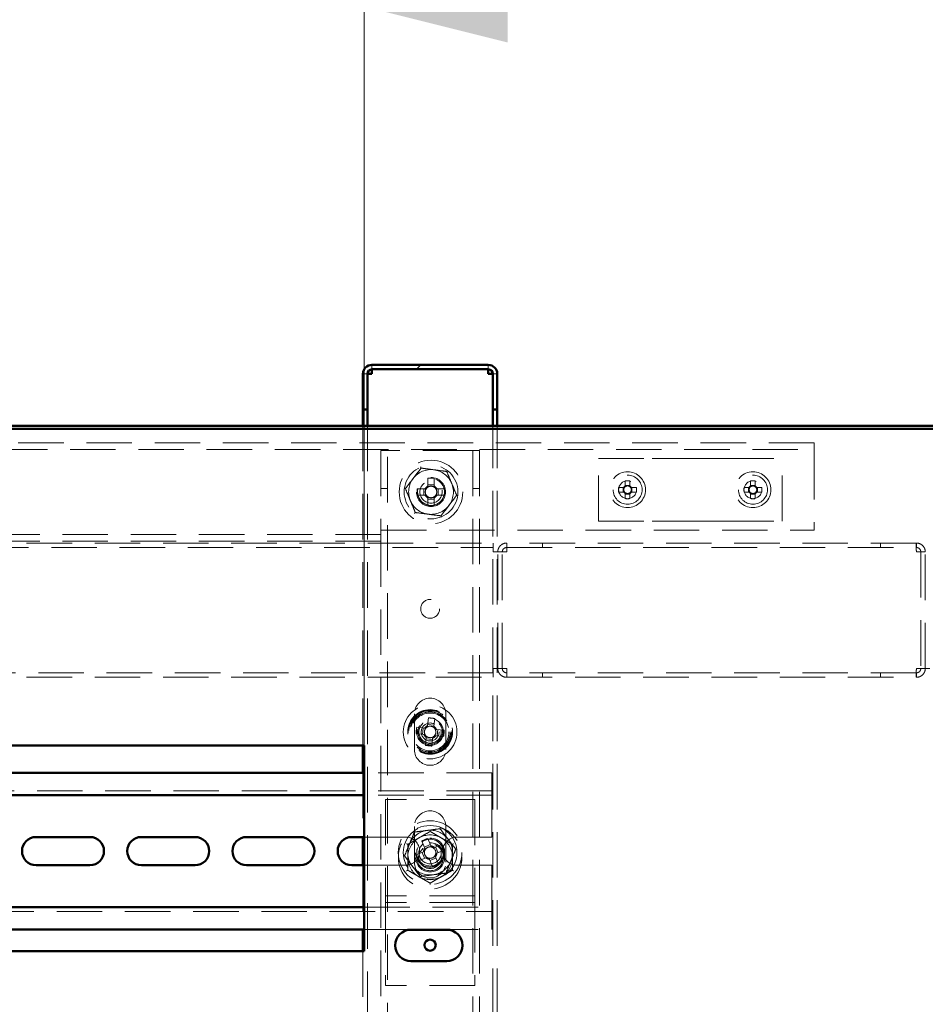
# Paper-space layout '6' of a CAD drawing. Units: millimetres. Extents: x 19 to 415, y -20 to 290.
# Drawn here: x 340 to 366, y 226 to 253 of the extents above; entities that cross this region are included whole.
import ezdxf

# ---------------------------------------------------------------- set-up
doc = ezdxf.new("R2010")
doc.units = ezdxf.units.MM
doc.linetypes.add('HIDDEN', pattern=[1.905, 1.27, -0.635])
doc.styles.add('SLDTEXTSTYLE1', font='TXT', dxfattribs={"width": 0.7})
doc.dimstyles.new('SLDDIMSTYLE0', dxfattribs={"dimtxt": 5, "dimasz": 4, "dimexe": 0, "dimexo": 0.0625, "dimgap": 1.25, "dimtad": 2, "dimdec": 0, "dimlfac": 8, "dimrnd": 1e-09, "dimzin": 12, "dimdsep": 46, "dimtxsty": 'SLDTEXTSTYLE1', "dimsah": 1, "dimcen": 0.09, "dimadec": 0, "dimazin": 3, "dimtfac": 1, "dimtdec": 3, "dimtofl": 0, "dimtmove": 0, "dimatfit": 3, "dimfxl": 0, "dimfrac": 2, "dimtolj": 1, "dimtzin": 12, "dimarcsym": 0})
doc.dimstyles.new('SLDDIMSTYLE1', dxfattribs={"dimtxt": 5, "dimasz": 4, "dimexe": 0, "dimexo": 0.0625, "dimgap": 1.25, "dimtad": 2, "dimdec": 0, "dimlfac": 8, "dimrnd": 1e-09, "dimzin": 12, "dimdsep": 46, "dimtxsty": 'SLDTEXTSTYLE1', "dimsah": 1, "dimcen": 0.09, "dimadec": 0, "dimazin": 3, "dimtfac": 1, "dimtdec": 3, "dimtmove": 0, "dimatfit": 0, "dimfxl": 0, "dimfrac": 2, "dimtolj": 1, "dimtzin": 12, "dimarcsym": 0})

# ---------------------------------------------------------------- blocks, each defined once
blk = doc.blocks.new('_D_113')
at = {"color": 7, "linetype": 'Continuous', "lineweight": 0}
for p, q in [((303.098, 235.072), (303.098, 278.787)), ((368.348, 241.987), (368.348, 278.787)), ((368.348, 277.787), (303.098, 277.787))]:
    blk.add_line(p, q, dxfattribs=at)
at = {"color": 7, "linetype": 'Continuous', "lineweight": 18}
for points in [[(303.098, 277.787), (307.098, 276.787), (307.098, 278.787)], [(368.348, 277.787), (364.348, 278.787), (364.348, 276.787)]]:
    blk.add_solid(points, dxfattribs=at)
at = {"color": 7, "linetype": 'Continuous', "lineweight": 18, "insert": (331.639, 284.232), "char_height": 5, "attachment_point": 1, "style": 'SLDTEXTSTYLE1'}
blk.add_mtext('522', dxfattribs=at)
blk = doc.blocks.new('_D_119')
at = {"color": 7, "linetype": 'Continuous', "lineweight": 0}
for p, q in [((336.223, 233.172), (336.223, 254.787)), ((349.973, 233.172), (349.973, 254.787)), ((336.223, 253.787), (331.223, 253.787)), ((349.973, 253.787), (336.223, 253.787)), ((349.973, 253.787), (354.973, 253.787))]:
    blk.add_line(p, q, dxfattribs=at)
at = {"color": 7, "linetype": 'Continuous', "lineweight": 18}
for points in [[(336.223, 253.787), (332.223, 254.787), (332.223, 252.787)], [(349.973, 253.787), (353.973, 252.787), (353.973, 254.787)]]:
    blk.add_solid(points, dxfattribs=at)
at = {"color": 7, "linetype": 'Continuous', "lineweight": 18, "insert": (339.365, 260.232), "char_height": 5, "attachment_point": 1, "style": 'SLDTEXTSTYLE1'}
blk.add_mtext('110', dxfattribs=at)

psp = doc.layouts.new('6')

# ---------------------------------------------------------------- hatches: boundary and pattern name
at = {"linetype": 'Continuous', "lineweight": 18}
h = psp.add_hatch(dxfattribs=at)
h.set_pattern_fill('ANSI32', angle=3e-322, style=0)
edge = h.paths.add_edge_path(flags=0)
edge.add_line((353.56, 242.537), (353.685, 242.537))
edge.add_line((353.685, 242.537), (353.685, 243.537))
edge.add_arc((353.435, 243.537), 0.25, 360, 450)
edge.add_line((353.435, 243.787), (350.185, 243.787))
edge.add_arc((350.185, 243.537), 0.25, 90, 180)
edge.add_line((349.935, 243.537), (349.935, 242.537))
edge.add_line((349.935, 242.537), (350.06, 242.537))
edge.add_line((350.06, 242.537), (350.06, 243.537))
edge.add_arc((350.185, 243.537), 0.125, 90, 180, ccw=False)
edge.add_line((350.185, 243.662), (353.435, 243.662))
edge.add_arc((353.435, 243.537), 0.125, 0, 90, ccw=False)
edge.add_line((353.56, 243.537), (353.56, 242.537))
h = psp.add_hatch(dxfattribs=at)
h.set_pattern_fill('ANSI32', angle=3e-322, style=0)
edge = h.paths.add_edge_path(flags=0)
edge.add_line((369.26, 242.537), (369.385, 242.537))
edge.add_line((369.385, 242.537), (369.385, 243.537))
edge.add_arc((369.135, 243.537), 0.25, 0, 90)
edge.add_line((369.135, 243.787), (365.885, 243.787))
edge.add_arc((365.885, 243.537), 0.25, 90, 180)
edge.add_line((365.635, 243.537), (365.635, 242.537))
edge.add_line((365.635, 242.537), (365.76, 242.537))
edge.add_line((365.76, 242.537), (365.76, 243.537))
edge.add_arc((365.885, 243.537), 0.125, 90, 180, ccw=False)
edge.add_line((365.885, 243.662), (369.135, 243.662))
edge.add_arc((369.135, 243.537), 0.125, 0, 90, ccw=False)
edge.add_line((369.26, 243.537), (369.26, 242.537))

# ---------------------------------------------------------------- linework, layer by layer
at = {"color": 7, "linetype": 'Continuous', "lineweight": 50}
for p, q in [((353.435, 243.787), (350.185, 243.787)), ((353.435, 243.662), (350.185, 243.662)), ((350.185, 243.662), (350.185, 243.537)), ((353.435, 243.537), (353.435, 243.662)), ((349.935, 242.537), (349.935, 243.537)), ((350.06, 242.537), (350.06, 243.537)), ((353.56, 242.537), (353.56, 243.537)), ((353.685, 242.537), (353.685, 243.537)), ((350.06, 242.537), (349.935, 242.537)), ((349.935, 242.537), (349.935, 242.536)), ((350.06, 242.536), (349.935, 242.536)), ((349.935, 242.536), (349.935, 242.087)), ((350.06, 242.537), (350.06, 242.536)), ((350.06, 242.536), (350.06, 242.087)), ((353.685, 242.537), (353.56, 242.537)), ((353.56, 242.536), (353.56, 242.537)), ((353.685, 242.536), (353.56, 242.536)), ((353.56, 242.087), (353.56, 242.536)), ((353.685, 242.536), (353.685, 242.537)), ((353.685, 242.087), (353.685, 242.536)), ((303.208, 242.087), (368.238, 242.087)), ((303.208, 242), (368.238, 242)), ((349.973, 233.162), (336.223, 233.162)), ((349.935, 233.162), (349.935, 232.397)), ((349.973, 227.412), (349.973, 233.162)), ((349.973, 232.397), (336.223, 232.397)), ((349.973, 231.772), (336.223, 231.772)), ((342.31, 230.603), (340.81, 230.603)), ((345.248, 230.603), (343.748, 230.603)), ((348.185, 230.603), (346.685, 230.603)), ((349.973, 230.603), (349.623, 230.603)), ((349.935, 230.603), (349.935, 229.816)), ((340.81, 229.816), (342.31, 229.816)), ((343.748, 229.816), (345.248, 229.816)), ((346.685, 229.816), (348.185, 229.816)), ((349.623, 229.816), (349.973, 229.816)), ((336.223, 228.647), (349.973, 228.647)), ((336.223, 228.022), (349.973, 228.022)), ((349.935, 228.022), (349.935, 227.412)), ((352.273, 228.016), (351.273, 228.016)), ((336.223, 227.412), (349.973, 227.412)), ((351.273, 227.141), (352.273, 227.141))]:
    psp.add_line(p, q, dxfattribs=at)
at = {"color": 7, "linetype": 'HIDDEN', "lineweight": 18}
for p, q in [((350.185, 243.662), (350.185, 243.787)), ((353.435, 243.662), (353.435, 243.787)), ((349.935, 243.537), (350.06, 243.537)), ((349.935, 243.536), (350.06, 243.536)), ((353.685, 243.537), (353.56, 243.537)), ((353.685, 243.536), (353.56, 243.536)), ((349.935, 242.087), (349.935, 233.162)), ((350.06, 242.087), (350.06, 132.316)), ((353.56, 132.316), (353.56, 242.087)), ((353.685, 132.316), (353.685, 242.087)), ((362.535, 241.612), (303.66, 241.612)), ((303.66, 241.425), (362.535, 241.425)), ((350.435, 241.393), (350.435, 239.175)), ((350.435, 241.393), (350.748, 241.393)), ((350.623, 133.268), (350.623, 241.393)), ((352.873, 241.393), (350.748, 241.393)), ((352.873, 241.393), (353.185, 241.393)), ((352.998, 241.393), (352.998, 133.268)), ((353.185, 241.393), (353.185, 133.268)), ((362.535, 241.612), (362.535, 241.3)), ((356.51, 239.425), (356.51, 241.175)), ((356.51, 241.175), (358.014, 241.175)), ((358.014, 241.175), (358.544, 241.175)), ((358.544, 241.175), (359.602, 241.175)), ((359.602, 241.175), (360.132, 241.175)), ((360.132, 241.175), (361.635, 241.175)), ((361.635, 239.425), (361.635, 241.175)), ((362.535, 241.3), (362.535, 239.175)), ((351.747, 240.624), (351.747, 240.404)), ((351.924, 240.404), (351.924, 240.624)), ((350.435, 240.331), (350.623, 240.331)), ((351.668, 240.326), (351.449, 240.326)), ((351.632, 240.326), (351.632, 240.148)), ((351.924, 240.44), (351.747, 240.44)), ((352.222, 240.326), (352.003, 240.326)), ((352.039, 240.148), (352.039, 240.326)), ((352.998, 240.331), (353.185, 240.331)), ((357.214, 240.364), (357.075, 240.364)), ((357.2, 240.364), (357.2, 240.235)), ((357.259, 240.548), (357.259, 240.408)), ((357.387, 240.422), (357.259, 240.422)), ((357.387, 240.408), (357.387, 240.548)), ((357.571, 240.364), (357.431, 240.364)), ((357.446, 240.235), (357.446, 240.364)), ((360.714, 240.364), (360.575, 240.364)), ((360.7, 240.364), (360.7, 240.235)), ((360.759, 240.548), (360.759, 240.408)), ((360.887, 240.422), (360.759, 240.422)), ((360.887, 240.408), (360.887, 240.548)), ((361.071, 240.364), (360.931, 240.364)), ((360.946, 240.235), (360.946, 240.364)), ((351.449, 240.148), (351.668, 240.148)), ((351.747, 240.07), (351.747, 239.85)), ((351.747, 240.034), (351.924, 240.034)), ((351.924, 239.85), (351.924, 240.07)), ((352.003, 240.148), (352.222, 240.148)), ((357.075, 240.235), (357.214, 240.235)), ((357.259, 240.191), (357.259, 240.051)), ((357.259, 240.177), (357.387, 240.177)), ((357.387, 240.051), (357.387, 240.191)), ((357.431, 240.235), (357.571, 240.235)), ((360.575, 240.235), (360.714, 240.235)), ((360.759, 240.191), (360.759, 240.051)), ((360.759, 240.177), (360.887, 240.177)), ((360.887, 240.051), (360.887, 240.191)), ((360.931, 240.235), (361.071, 240.235)), ((356.51, 239.425), (358.014, 239.425)), ((358.014, 239.425), (358.544, 239.425)), ((358.544, 239.425), (359.602, 239.425)), ((359.602, 239.425), (360.132, 239.425)), ((360.132, 239.425), (361.635, 239.425)), ((350.435, 239.05), (306.385, 239.05)), ((350.435, 239.175), (362.535, 239.175)), ((350.435, 239.175), (350.435, 238.862)), ((303.135, 238.687), (353.573, 238.687)), ((304.348, 238.812), (353.573, 238.812)), ((350.435, 238.862), (306.385, 238.862)), ((350.435, 238.862), (350.435, 133.268)), ((353.573, 238.812), (353.573, 238.562)), ((353.948, 238.812), (353.948, 238.687)), ((353.952, 238.812), (353.948, 238.812)), ((353.952, 238.687), (353.948, 238.687)), ((365.381, 238.812), (353.952, 238.812)), ((353.952, 238.812), (353.952, 238.687)), ((353.952, 238.687), (365.381, 238.687)), ((354.948, 238.812), (354.948, 238.687)), ((354.952, 238.687), (354.952, 238.812)), ((364.381, 238.812), (364.381, 238.687)), ((364.385, 238.687), (364.385, 238.812)), ((365.381, 238.812), (365.381, 238.687)), ((365.385, 238.812), (365.381, 238.812)), ((365.385, 238.687), (365.381, 238.687)), ((365.385, 238.812), (365.385, 238.687)), ((353.573, 238.562), (353.698, 238.562)), ((353.948, 238.562), (353.698, 238.562)), ((353.698, 235.312), (353.698, 238.562)), ((353.823, 235.312), (353.823, 238.562)), ((365.635, 238.562), (365.385, 238.562)), ((365.51, 238.562), (365.51, 235.312)), ((365.635, 235.312), (365.635, 238.562)), ((353.573, 235.187), (303.135, 235.187)), ((304.348, 235.062), (353.573, 235.062)), ((353.698, 235.312), (353.573, 235.312)), ((353.573, 235.312), (353.573, 235.062)), ((353.698, 235.312), (353.948, 235.312)), ((353.948, 235.062), (353.948, 235.187)), ((353.948, 235.187), (353.952, 235.187)), ((353.948, 235.062), (353.952, 235.062)), ((353.952, 235.062), (353.952, 235.187)), ((365.381, 235.187), (353.952, 235.187)), ((353.952, 235.062), (365.381, 235.062)), ((354.948, 235.187), (354.948, 235.062)), ((354.952, 235.062), (354.952, 235.187)), ((364.381, 235.187), (364.381, 235.062)), ((364.385, 235.062), (364.385, 235.187)), ((365.381, 235.062), (365.381, 235.187)), ((365.381, 235.187), (365.385, 235.187)), ((365.381, 235.062), (365.385, 235.062)), ((365.385, 235.312), (365.635, 235.312)), ((365.385, 235.062), (365.385, 235.187)), ((365.76, 235.312), (365.635, 235.312)), ((351.373, 234.043), (351.373, 233.043)), ((352.248, 233.043), (352.248, 234.043)), ((351.763, 233.931), (351.74, 233.713)), ((351.92, 233.73), (351.744, 233.748)), ((351.916, 233.694), (351.94, 233.912)), ((351.417, 233.49), (351.635, 233.467)), ((351.654, 233.643), (351.435, 233.666)), ((351.618, 233.647), (351.599, 233.47)), ((351.967, 233.431), (352.185, 233.408)), ((352.204, 233.584), (351.986, 233.608)), ((352.003, 233.427), (352.022, 233.604)), ((351.704, 233.38), (351.681, 233.162)), ((351.701, 233.344), (351.877, 233.326)), ((351.858, 233.143), (351.881, 233.361)), ((349.935, 232.397), (349.935, 230.603)), ((353.535, 232.397), (349.973, 232.397)), ((353.535, 232.022), (353.535, 232.397)), ((353.535, 231.897), (303.285, 231.897)), ((353.535, 231.772), (349.973, 231.772)), ((353.535, 232.022), (353.535, 231.772)), ((353.535, 231.647), (353.535, 231.772)), ((353.06, 231.647), (350.56, 231.647)), ((350.56, 231.647), (350.56, 229.084)), ((353.06, 231.647), (353.06, 229.084)), ((353.535, 231.647), (353.535, 230.603)), ((351.373, 230.897), (351.373, 229.897)), ((352.248, 229.897), (352.248, 230.897)), ((351.123, 230.603), (349.973, 230.603)), ((351.58, 230.491), (351.664, 230.289)), ((351.815, 230.39), (351.651, 230.322)), ((351.828, 230.357), (351.744, 230.559)), ((352.134, 230.398), (351.931, 230.314)), ((353.535, 230.603), (352.56, 230.603)), ((351.622, 230.186), (351.419, 230.102)), ((351.589, 230.173), (351.657, 230.009)), ((352.032, 230.164), (351.964, 230.328)), ((351.999, 230.15), (352.202, 230.234)), ((351.487, 229.938), (351.69, 230.022)), ((351.792, 229.98), (351.876, 229.777)), ((351.806, 229.947), (351.97, 230.015)), ((352.04, 229.845), (351.956, 230.048)), ((349.935, 229.816), (349.935, 228.022)), ((349.973, 229.816), (351.123, 229.816)), ((352.56, 229.816), (353.535, 229.816)), ((353.535, 229.816), (353.535, 228.772)), ((350.56, 229.084), (350.56, 228.959)), ((353.06, 229.084), (353.06, 228.959)), ((353.06, 228.959), (350.56, 228.959)), ((350.56, 228.959), (350.56, 228.647)), ((353.06, 228.772), (350.56, 228.772)), ((353.06, 228.959), (353.06, 228.647)), ((353.535, 228.647), (353.535, 228.772)), ((303.285, 228.522), (353.535, 228.522)), ((349.973, 228.647), (353.535, 228.647)), ((350.56, 228.647), (350.56, 226.459)), ((353.06, 228.647), (353.06, 226.459)), ((353.535, 228.647), (353.535, 228.397)), ((353.535, 228.022), (353.535, 228.397)), ((349.973, 228.022), (353.535, 228.022)), ((349.935, 227.412), (349.935, 216.912)), ((353.06, 226.459), (350.56, 226.459))]:
    psp.add_line(p, q, dxfattribs=at)
for centre, radius in [((351.835, 240.237), 0.888), ((351.835, 240.237), 0.75), ((351.835, 240.237), 0.406), ((351.835, 240.237), 0.375), ((357.323, 240.3), 0.5), ((357.323, 240.3), 0.406), ((360.823, 240.3), 0.5), ((360.823, 240.3), 0.406), ((351.835, 240.237), 0.312), ((357.323, 240.3), 0.25), ((360.823, 240.3), 0.25), ((351.81, 236.975), 0.263), ((351.81, 233.537), 0.75), ((351.81, 233.537), 0.625), ((351.81, 233.537), 0.614), ((351.81, 233.537), 0.594), ((351.81, 233.537), 0.563), ((351.81, 233.537), 0.558), ((351.81, 233.537), 0.526), ((351.81, 233.537), 0.375), ((351.81, 233.537), 0.344), ((351.81, 233.537), 0.313), ((351.81, 233.537), 0.25), ((351.81, 230.168), 0.888), ((351.81, 230.037), 0.887), ((351.81, 230.168), 0.75), ((351.81, 230.168), 0.406), ((351.81, 230.037), 0.406), ((351.81, 230.168), 0.375), ((351.81, 230.037), 0.375), ((351.81, 230.168), 0.313), ((351.81, 230.037), 0.313)]:
    psp.add_circle(centre, radius, dxfattribs=at)
at = {"color": 7, "linetype": 'Continuous', "lineweight": 50}
psp.add_circle((351.81, 227.584), 0.156, dxfattribs=at)
for centre, radius, start, end in [((350.185, 243.537), 0.25, 90, 180), ((350.185, 243.537), 0.125, 90, 180), ((353.435, 243.537), 0.25, 0, 90), ((353.435, 243.537), 0.125, 0, 90), ((340.81, 230.209), 0.394, 90, 270), ((342.31, 230.209), 0.394, 270, 90), ((343.748, 230.209), 0.394, 90, 270), ((345.248, 230.209), 0.394, 270, 90), ((346.685, 230.209), 0.394, 90, 270), ((348.185, 230.209), 0.394, 270, 90), ((349.623, 230.209), 0.394, 90, 270), ((351.273, 227.578), 0.438, 90, 270), ((352.273, 227.578), 0.438, 270, 90)]:
    psp.add_arc(centre, radius, start, end, dxfattribs=at)
at = {"color": 7, "linetype": 'HIDDEN', "lineweight": 18}
for centre, radius, start, end in [((351.835, 240.237), 0.625, 82.5227, 142.5227), ((351.835, 240.237), 0.625, 22.5227, 82.5227), ((351.835, 240.237), 0.625, 142.5227, 202.5227), ((351.835, 237.857), 2.768, 88.1626, 91.8374), ((354.215, 240.237), 2.768, 178.1626, 181.8374), ((351.835, 240.237), 0.189, 117.9589, 152.0411), ((351.835, 240.237), 0.16, 146.3257, 213.6743), ((351.835, 240.237), 0.16, 123.6743, 146.3257), ((351.835, 240.237), 0.16, 56.3257, 123.6743), ((351.835, 240.237), 0.189, 27.9589, 62.0411), ((351.835, 240.237), 0.16, 33.6743, 56.3257), ((351.835, 240.237), 0.16, 326.3257, 33.6743), ((349.455, 240.237), 2.768, 358.1626, 1.8374), ((351.835, 240.237), 0.625, 322.5227, 22.5227), ((358.871, 240.3), 1.798, 177.9477, 182.0523), ((357.323, 240.3), 0.126, 120.6869, 149.3131), ((357.323, 240.3), 0.106, 142.7589, 217.2411), ((357.323, 240.3), 0.106, 127.2411, 142.7589), ((357.323, 238.751), 1.798, 87.9477, 92.0523), ((357.323, 240.3), 0.106, 52.7589, 127.2411), ((357.323, 240.3), 0.126, 30.6869, 59.3131), ((357.323, 240.3), 0.106, 37.2411, 52.7589), ((357.323, 240.3), 0.106, 322.7589, 37.2411), ((355.775, 240.3), 1.798, 357.9477, 2.0523), ((362.371, 240.3), 1.798, 177.9477, 182.0523), ((360.823, 240.3), 0.126, 120.6869, 149.3131), ((360.823, 240.3), 0.106, 142.7589, 217.2411), ((360.823, 240.3), 0.106, 127.2411, 142.7589), ((360.823, 238.751), 1.798, 87.9477, 92.0523), ((360.823, 240.3), 0.106, 52.7589, 127.2411), ((360.823, 240.3), 0.126, 30.6869, 59.3131), ((360.823, 240.3), 0.106, 37.2411, 52.7589), ((360.823, 240.3), 0.106, 322.7589, 37.2411), ((359.275, 240.3), 1.798, 357.9477, 2.0523), ((351.835, 240.237), 0.375, 180, 202.5227), ((351.835, 240.237), 0.375, 202.5227, 360), ((351.835, 240.237), 0.189, 207.9589, 242.0411), ((351.835, 240.237), 0.16, 213.6743, 236.3257), ((351.835, 240.237), 0.16, 236.3257, 303.6743), ((351.835, 240.237), 0.189, 297.9589, 332.0411), ((351.835, 240.237), 0.16, 303.6743, 326.3257), ((357.323, 240.3), 0.126, 210.6869, 239.3131), ((357.323, 240.3), 0.106, 217.2411, 232.7589), ((357.323, 240.3), 0.106, 232.7589, 307.2411), ((357.323, 241.848), 1.798, 267.9477, 272.0523), ((357.323, 240.3), 0.126, 300.6869, 329.3131), ((357.323, 240.3), 0.106, 307.2411, 322.7589), ((360.823, 240.3), 0.126, 210.6869, 239.3131), ((360.823, 240.3), 0.106, 217.2411, 232.7589), ((360.823, 240.3), 0.106, 232.7589, 307.2411), ((360.823, 241.848), 1.798, 267.9477, 272.0523), ((360.823, 240.3), 0.126, 300.6869, 329.3131), ((360.823, 240.3), 0.106, 307.2411, 322.7589), ((351.835, 240.237), 0.625, 202.5227, 262.5227), ((351.835, 242.617), 2.768, 268.1626, 271.8374), ((351.835, 240.237), 0.625, 262.5227, 322.5227), ((351.81, 234.043), 0.438, 0, 180), ((351.81, 233.537), 0.189, 111.8702, 145.9523), ((351.81, 233.537), 0.16, 50.237, 117.5855), ((351.558, 231.17), 2.768, 82.0738, 85.7487), ((351.81, 233.537), 0.189, 21.8702, 55.9523), ((354.177, 233.285), 2.768, 172.0738, 175.7487), ((351.81, 233.537), 0.189, 201.8702, 235.9523), ((351.81, 233.537), 0.16, 140.237, 207.5855), ((351.81, 233.537), 0.16, 207.5855, 230.237), ((351.81, 233.537), 0.16, 117.5855, 140.237), ((351.81, 233.537), 0.16, 230.237, 297.5855), ((351.81, 233.537), 0.189, 291.8702, 325.9523), ((351.81, 233.537), 0.16, 297.5855, 320.237), ((351.81, 233.537), 0.16, 27.5855, 50.237), ((351.81, 233.537), 0.16, 320.237, 27.5855), ((349.444, 233.789), 2.768, 352.0738, 355.7487), ((352.063, 235.904), 2.768, 262.0738, 265.7487), ((351.81, 233.043), 0.438, 180, 0), ((351.81, 230.897), 0.438, 0, 180), ((351.81, 230.168), 0.625, 97.4773, 157.4773), ((351.81, 230.037), 0.625, 60, 120), ((351.81, 230.168), 0.625, 37.4773, 97.4773), ((351.123, 230.209), 0.394, 270, 90), ((351.81, 230.037), 0.625, 120, 180), ((351.81, 230.168), 0.625, 157.4773, 217.4773), ((351.81, 230.168), 0.375, 292.5011, 157.4773), ((352.721, 227.97), 2.768, 110.6637, 114.3386), ((351.81, 230.037), 0.625, 360, 60), ((349.612, 229.257), 2.768, 20.6637, 24.3386), ((352.56, 230.209), 0.394, 90, 270), ((351.81, 230.168), 0.625, 337.4773, 37.4773), ((351.81, 230.168), 0.375, 157.4773, 202.5011), ((351.81, 230.168), 0.189, 140.46, 174.5422), ((351.81, 230.168), 0.16, 168.8269, 236.1754), ((351.81, 230.168), 0.16, 146.1754, 168.8269), ((351.81, 230.168), 0.16, 78.8269, 146.1754), ((351.81, 230.168), 0.189, 50.46, 84.5422), ((351.81, 230.168), 0.16, 56.1754, 78.8269), ((351.81, 230.168), 0.16, 348.8269, 56.1754), ((351.81, 230.168), 0.16, 326.1754, 348.8269), ((351.81, 230.168), 0.189, 320.46, 354.5422), ((351.81, 230.037), 0.625, 180, 240), ((351.81, 229.897), 0.438, 180, 0), ((354.009, 231.079), 2.768, 200.6637, 204.3386), ((351.81, 230.168), 0.189, 230.46, 264.5422), ((351.81, 230.168), 0.16, 236.1754, 258.8269), ((351.81, 230.168), 0.16, 258.8269, 326.1754), ((350.9, 232.367), 2.768, 290.6637, 294.3386), ((351.81, 230.168), 0.625, 277.4773, 337.4773), ((351.81, 230.037), 0.625, 300, 360), ((351.81, 230.168), 0.625, 217.4773, 277.4773), ((351.81, 230.037), 0.625, 240, 300)]:
    psp.add_arc(centre, radius, start, end, dxfattribs=at)
for points, knots in [([(350.061, 243.537), (350.056, 243.537), (350.037, 243.537), (350.008, 243.537), (349.976, 243.536), (349.953, 243.536), (349.938, 243.536), (349.936, 243.536), (349.935, 243.536)], [0, 0, 0, 0, 0.061016, 0.248813, 0.43661, 0.624406, 0.812203, 1, 1, 1, 1]), ([(353.685, 243.536), (353.684, 243.536), (353.683, 243.536), (353.668, 243.536), (353.645, 243.536), (353.613, 243.537), (353.584, 243.537), (353.565, 243.537), (353.561, 243.537)], [0, 0, 0, 0, 0.18816, 0.37632, 0.56448, 0.75264, 0.9408, 1, 1, 1, 1]), ([(351.12, 240.331), (351.156, 240.378), (351.227, 240.471), (351.337, 240.614), (351.448, 240.759), (351.522, 240.855), (351.559, 240.904)], [0, 0, 0, 0, 0.246127, 0.492132, 0.745998, 1, 1, 1, 1]), ([(351.559, 240.904), (351.559, 240.904), (351.558, 240.905), (351.555, 240.913), (351.551, 240.923), (351.547, 240.932), (351.545, 240.937), (351.545, 240.937)], [0, 0, 0, 0, 0.236184, 0.471397, 0.732465, 0.992086, 1, 1, 1, 1]), ([(351.559, 240.904), (351.617, 240.896), (351.734, 240.881), (351.913, 240.857), (352.094, 240.833), (352.214, 240.818), (352.275, 240.81)], [0, 0, 0, 0, 0.246127, 0.492132, 0.745998, 1, 1, 1, 1]), ([(352.275, 240.81), (352.275, 240.81), (352.276, 240.811), (352.28, 240.817), (352.287, 240.827), (352.293, 240.834), (352.297, 240.839), (352.297, 240.839)], [0, 0, 0, 0, 0.236184, 0.471397, 0.732465, 0.992086, 1, 1, 1, 1]), ([(352.275, 240.81), (352.297, 240.755), (352.342, 240.647), (352.411, 240.48), (352.481, 240.311), (352.528, 240.199), (352.551, 240.143)], [0, 0, 0, 0, 0.246127, 0.492132, 0.745998, 1, 1, 1, 1]), ([(351.084, 240.336), (351.084, 240.336), (351.089, 240.335), (351.099, 240.334), (351.11, 240.332), (351.118, 240.331), (351.119, 240.331), (351.12, 240.331)], [0, 0, 0, 0, 0.007914, 0.267535, 0.528603, 0.763816, 1, 1, 1, 1]), ([(351.396, 239.664), (351.374, 239.719), (351.329, 239.827), (351.26, 239.994), (351.19, 240.163), (351.143, 240.275), (351.12, 240.331)], [0, 0, 0, 0, 0.246127, 0.492132, 0.745998, 1, 1, 1, 1]), ([(351.702, 240.326), (351.702, 240.326), (351.691, 240.326), (351.68, 240.326), (351.669, 240.326), (351.668, 240.326)], [0, 0, 0, 0, 0.058209, 0.887229, 1, 1, 1, 1]), ([(351.747, 240.404), (351.747, 240.403), (351.747, 240.393), (351.747, 240.381), (351.747, 240.371), (351.747, 240.37)], [0, 0, 0, 0, 0.112771, 0.941791, 1, 1, 1, 1]), ([(351.924, 240.37), (351.924, 240.371), (351.924, 240.381), (351.924, 240.393), (351.924, 240.403), (351.924, 240.404)], [0, 0, 0, 0, 0.058209, 0.887229, 1, 1, 1, 1]), ([(352.003, 240.326), (352.001, 240.326), (351.991, 240.326), (351.98, 240.326), (351.969, 240.326), (351.969, 240.326)], [0, 0, 0, 0, 0.112771, 0.941791, 1, 1, 1, 1]), ([(357.238, 240.364), (357.238, 240.364), (357.23, 240.364), (357.222, 240.364), (357.215, 240.364), (357.214, 240.364)], [0, 0, 0, 0, 0.069981, 0.886623, 1, 1, 1, 1]), ([(357.259, 240.408), (357.259, 240.407), (357.259, 240.4), (357.259, 240.392), (357.259, 240.385), (357.259, 240.384)], [0, 0, 0, 0, 0.113377, 0.930019, 1, 1, 1, 1]), ([(357.387, 240.384), (357.387, 240.385), (357.387, 240.392), (357.387, 240.4), (357.387, 240.407), (357.387, 240.408)], [0, 0, 0, 0, 0.069981, 0.886623, 1, 1, 1, 1]), ([(357.431, 240.364), (357.431, 240.364), (357.423, 240.364), (357.416, 240.364), (357.408, 240.364), (357.408, 240.364)], [0, 0, 0, 0, 0.113377, 0.930019, 1, 1, 1, 1]), ([(360.738, 240.364), (360.738, 240.364), (360.73, 240.364), (360.722, 240.364), (360.715, 240.364), (360.714, 240.364)], [0, 0, 0, 0, 0.069981, 0.886623, 1, 1, 1, 1]), ([(360.759, 240.408), (360.759, 240.407), (360.759, 240.4), (360.759, 240.392), (360.759, 240.385), (360.759, 240.384)], [0, 0, 0, 0, 0.113377, 0.930019, 1, 1, 1, 1]), ([(360.887, 240.384), (360.887, 240.385), (360.887, 240.392), (360.887, 240.4), (360.887, 240.407), (360.887, 240.408)], [0, 0, 0, 0, 0.069981, 0.886623, 1, 1, 1, 1]), ([(360.931, 240.364), (360.931, 240.364), (360.923, 240.364), (360.916, 240.364), (360.908, 240.364), (360.908, 240.364)], [0, 0, 0, 0, 0.113377, 0.930019, 1, 1, 1, 1]), ([(351.668, 240.148), (351.669, 240.148), (351.68, 240.148), (351.691, 240.148), (351.702, 240.148), (351.702, 240.148)], [0, 0, 0, 0, 0.1127706, 0.9417909, 1, 1, 1, 1]), ([(351.747, 240.104), (351.747, 240.103), (351.747, 240.093), (351.747, 240.081), (351.747, 240.071), (351.747, 240.07)], [0, 0, 0, 0, 0.0582091, 0.8872294, 1, 1, 1, 1]), ([(351.924, 240.07), (351.924, 240.071), (351.924, 240.081), (351.924, 240.093), (351.924, 240.103), (351.924, 240.104)], [0, 0, 0, 0, 0.112771, 0.941791, 1, 1, 1, 1]), ([(351.969, 240.148), (351.969, 240.148), (351.98, 240.148), (351.991, 240.148), (352.001, 240.148), (352.003, 240.148)], [0, 0, 0, 0, 0.058209, 0.887229, 1, 1, 1, 1]), ([(352.551, 240.143), (352.515, 240.096), (352.444, 240.003), (352.334, 239.86), (352.223, 239.715), (352.149, 239.619), (352.112, 239.57)], [0, 0, 0, 0, 0.246127, 0.492132, 0.745998, 1, 1, 1, 1]), ([(352.551, 240.143), (352.552, 240.143), (352.553, 240.143), (352.561, 240.142), (352.572, 240.14), (352.582, 240.139), (352.587, 240.138), (352.587, 240.138)], [0, 0, 0, 0, 0.236184, 0.471397, 0.732465, 0.992086, 1, 1, 1, 1]), ([(357.214, 240.235), (357.215, 240.235), (357.222, 240.235), (357.23, 240.235), (357.238, 240.235), (357.238, 240.235)], [0, 0, 0, 0, 0.113377, 0.930019, 1, 1, 1, 1]), ([(357.259, 240.215), (357.259, 240.214), (357.259, 240.207), (357.259, 240.199), (357.259, 240.192), (357.259, 240.191)], [0, 0, 0, 0, 0.069981, 0.886623, 1, 1, 1, 1]), ([(357.387, 240.191), (357.387, 240.192), (357.387, 240.199), (357.387, 240.207), (357.387, 240.214), (357.387, 240.215)], [0, 0, 0, 0, 0.113377, 0.930019, 1, 1, 1, 1]), ([(357.408, 240.235), (357.408, 240.235), (357.416, 240.235), (357.423, 240.235), (357.431, 240.235), (357.431, 240.235)], [0, 0, 0, 0, 0.069981, 0.886623, 1, 1, 1, 1]), ([(360.714, 240.235), (360.715, 240.235), (360.722, 240.235), (360.73, 240.235), (360.738, 240.235), (360.738, 240.235)], [0, 0, 0, 0, 0.113377, 0.930019, 1, 1, 1, 1]), ([(360.759, 240.215), (360.759, 240.214), (360.759, 240.207), (360.759, 240.199), (360.759, 240.192), (360.759, 240.191)], [0, 0, 0, 0, 0.069981, 0.886623, 1, 1, 1, 1]), ([(360.887, 240.191), (360.887, 240.192), (360.887, 240.199), (360.887, 240.207), (360.887, 240.214), (360.887, 240.215)], [0, 0, 0, 0, 0.113377, 0.930019, 1, 1, 1, 1]), ([(360.908, 240.235), (360.908, 240.235), (360.916, 240.235), (360.923, 240.235), (360.931, 240.235), (360.931, 240.235)], [0, 0, 0, 0, 0.069981, 0.886623, 1, 1, 1, 1]), ([(351.374, 239.635), (351.374, 239.635), (351.377, 239.64), (351.383, 239.647), (351.39, 239.657), (351.395, 239.663), (351.396, 239.664), (351.396, 239.664)], [0, 0, 0, 0, 0.007914, 0.267535, 0.528603, 0.763816, 1, 1, 1, 1]), ([(352.112, 239.57), (352.054, 239.578), (351.937, 239.593), (351.758, 239.617), (351.577, 239.641), (351.457, 239.656), (351.396, 239.664)], [0, 0, 0, 0, 0.246127, 0.492132, 0.745998, 1, 1, 1, 1]), ([(352.126, 239.537), (352.126, 239.537), (352.124, 239.542), (352.12, 239.551), (352.116, 239.561), (352.112, 239.569), (352.112, 239.57), (352.112, 239.57)], [0, 0, 0, 0, 0.007914, 0.267535, 0.528603, 0.763816, 1, 1, 1, 1]), ([(351.74, 233.713), (351.74, 233.711), (351.739, 233.701), (351.737, 233.69), (351.736, 233.68), (351.736, 233.679)], [0, 0, 0, 0, 0.112771, 0.941791, 1, 1, 1, 1]), ([(351.913, 233.66), (351.913, 233.661), (351.914, 233.671), (351.915, 233.682), (351.916, 233.693), (351.916, 233.694)], [0, 0, 0, 0, 0.058209, 0.887229, 1, 1, 1, 1]), ([(351.635, 233.467), (351.636, 233.466), (351.646, 233.465), (351.658, 233.464), (351.668, 233.463), (351.669, 233.463)], [0, 0, 0, 0, 0.112771, 0.941791, 1, 1, 1, 1]), ([(351.687, 233.639), (351.687, 233.639), (351.676, 233.641), (351.665, 233.642), (351.655, 233.643), (351.654, 233.643)], [0, 0, 0, 0, 0.0582091, 0.8872294, 1, 1, 1, 1]), ([(351.708, 233.414), (351.708, 233.413), (351.707, 233.403), (351.706, 233.392), (351.705, 233.381), (351.704, 233.38)], [0, 0, 0, 0, 0.058209, 0.887229, 1, 1, 1, 1]), ([(351.933, 233.435), (351.934, 233.435), (351.944, 233.433), (351.956, 233.432), (351.966, 233.431), (351.967, 233.431)], [0, 0, 0, 0, 0.058209, 0.887229, 1, 1, 1, 1]), ([(351.986, 233.608), (351.985, 233.608), (351.975, 233.609), (351.963, 233.61), (351.953, 233.611), (351.952, 233.611)], [0, 0, 0, 0, 0.112771, 0.941791, 1, 1, 1, 1]), ([(351.881, 233.361), (351.881, 233.363), (351.882, 233.373), (351.883, 233.384), (351.884, 233.394), (351.885, 233.395)], [0, 0, 0, 0, 0.112771, 0.941791, 1, 1, 1, 1]), ([(351.095, 230.074), (351.117, 230.129), (351.162, 230.237), (351.232, 230.404), (351.302, 230.573), (351.348, 230.685), (351.371, 230.741)], [0, 0, 0, 0, 0.246127, 0.492132, 0.745998, 1, 1, 1, 1]), ([(351.349, 230.77), (351.349, 230.77), (351.352, 230.766), (351.358, 230.758), (351.365, 230.749), (351.37, 230.742), (351.371, 230.741), (351.371, 230.741)], [0, 0, 0, 0, 0.007914, 0.267535, 0.528603, 0.763816, 1, 1, 1, 1]), ([(351.371, 230.741), (351.43, 230.749), (351.546, 230.764), (351.725, 230.787), (351.906, 230.811), (352.027, 230.827), (352.087, 230.835)], [0, 0, 0, 0, 0.2461272, 0.4921318, 0.7459978, 1, 1, 1, 1]), ([(351.498, 230.578), (351.519, 230.591), (351.561, 230.615), (351.647, 230.664), (351.73, 230.712), (351.791, 230.747), (351.81, 230.759)], [0, 0, 0, 0, 0.1978328, 0.3956971, 0.8020491, 1, 1, 1, 1]), ([(351.81, 230.795), (351.81, 230.795), (351.81, 230.79), (351.81, 230.78), (351.81, 230.768), (351.81, 230.76), (351.81, 230.759), (351.81, 230.759)], [0, 0, 0, 0, 0.007914, 0.267535, 0.528603, 0.763816, 1, 1, 1, 1]), ([(351.81, 230.759), (351.833, 230.746), (351.877, 230.72), (351.946, 230.68), (352.017, 230.639), (352.076, 230.605), (352.112, 230.585), (352.123, 230.578)], [0, 0, 0, 0, 0.22145, 0.442835, 0.669666, 0.896421, 1, 1, 1, 1]), ([(352.087, 230.835), (352.087, 230.835), (352.087, 230.836), (352.091, 230.844), (352.095, 230.854), (352.099, 230.864), (352.101, 230.869), (352.101, 230.869)], [0, 0, 0, 0, 0.236184, 0.471397, 0.732465, 0.992086, 1, 1, 1, 1]), ([(352.087, 230.835), (352.123, 230.788), (352.194, 230.695), (352.304, 230.552), (352.415, 230.407), (352.489, 230.31), (352.526, 230.262)], [0, 0, 0, 0, 0.246127, 0.492132, 0.745998, 1, 1, 1, 1]), ([(351.154, 230.416), (351.154, 230.416), (351.158, 230.413), (351.167, 230.408), (351.177, 230.403), (351.184, 230.399), (351.185, 230.398), (351.185, 230.398)], [0, 0, 0, 0, 0.007914, 0.267535, 0.528603, 0.763816, 1, 1, 1, 1]), ([(351.185, 230.398), (351.208, 230.411), (351.252, 230.436), (351.321, 230.476), (351.392, 230.517), (351.451, 230.551), (351.487, 230.572), (351.498, 230.578)], [0, 0, 0, 0, 0.2214504, 0.4428348, 0.6696664, 0.8964209, 1, 1, 1, 1]), ([(351.185, 230.037), (351.185, 230.055), (351.185, 230.099), (351.185, 230.166), (351.185, 230.266), (351.185, 230.342), (351.185, 230.394), (351.185, 230.398)], [0, 0, 0, 0, 0.148102, 0.350105, 0.552158, 0.96566, 1, 1, 1, 1]), ([(352.123, 230.578), (352.144, 230.566), (352.186, 230.542), (352.272, 230.492), (352.355, 230.444), (352.416, 230.409), (352.435, 230.398)], [0, 0, 0, 0, 0.197833, 0.395697, 0.802049, 1, 1, 1, 1]), ([(352.435, 230.398), (352.436, 230.398), (352.437, 230.399), (352.444, 230.403), (352.454, 230.408), (352.462, 230.413), (352.467, 230.416), (352.467, 230.416)], [0, 0, 0, 0, 0.236184, 0.471397, 0.732465, 0.992086, 1, 1, 1, 1]), ([(352.435, 230.037), (352.435, 230.055), (352.435, 230.099), (352.435, 230.166), (352.435, 230.266), (352.435, 230.342), (352.435, 230.394), (352.435, 230.398)], [0, 0, 0, 0, 0.148102, 0.350105, 0.552158, 0.96566, 1, 1, 1, 1]), ([(351.653, 230.199), (351.653, 230.199), (351.643, 230.195), (351.633, 230.191), (351.623, 230.187), (351.622, 230.186)], [0, 0, 0, 0, 0.058209, 0.887229, 1, 1, 1, 1]), ([(351.664, 230.289), (351.665, 230.288), (351.669, 230.278), (351.673, 230.268), (351.677, 230.258), (351.677, 230.257)], [0, 0, 0, 0, 0.112771, 0.941791, 1, 1, 1, 1]), ([(351.841, 230.325), (351.841, 230.326), (351.837, 230.336), (351.833, 230.346), (351.829, 230.356), (351.828, 230.357)], [0, 0, 0, 0, 0.058209, 0.887229, 1, 1, 1, 1]), ([(351.931, 230.314), (351.93, 230.314), (351.92, 230.31), (351.91, 230.305), (351.9, 230.302), (351.9, 230.301)], [0, 0, 0, 0, 0.112771, 0.941791, 1, 1, 1, 1]), ([(351.967, 230.137), (351.968, 230.138), (351.978, 230.141), (351.988, 230.146), (351.998, 230.15), (351.999, 230.15)], [0, 0, 0, 0, 0.058209, 0.887229, 1, 1, 1, 1]), ([(352.526, 230.262), (352.503, 230.208), (352.458, 230.099), (352.389, 229.932), (352.319, 229.764), (352.273, 229.652), (352.25, 229.596)], [0, 0, 0, 0, 0.2461272, 0.4921318, 0.7459978, 1, 1, 1, 1]), ([(352.526, 230.262), (352.527, 230.262), (352.528, 230.262), (352.536, 230.263), (352.547, 230.265), (352.557, 230.266), (352.562, 230.267), (352.562, 230.267)], [0, 0, 0, 0, 0.236184, 0.471397, 0.732465, 0.992086, 1, 1, 1, 1]), ([(351.059, 230.07), (351.059, 230.07), (351.064, 230.07), (351.074, 230.072), (351.085, 230.073), (351.093, 230.074), (351.094, 230.074), (351.095, 230.074)], [0, 0, 0, 0, 0.007914, 0.267535, 0.528603, 0.763816, 1, 1, 1, 1]), ([(351.534, 229.502), (351.498, 229.548), (351.427, 229.642), (351.317, 229.785), (351.206, 229.93), (351.132, 230.026), (351.095, 230.074)], [0, 0, 0, 0, 0.246127, 0.492132, 0.745998, 1, 1, 1, 1]), ([(351.185, 229.676), (351.185, 229.707), (351.185, 229.779), (351.185, 229.9), (351.185, 229.991), (351.185, 230.037)], [0, 0, 0, 0, 0.262707, 0.627492, 1, 1, 1, 1]), ([(351.69, 230.022), (351.691, 230.023), (351.701, 230.027), (351.711, 230.031), (351.721, 230.035), (351.721, 230.035)], [0, 0, 0, 0, 0.112771, 0.941791, 1, 1, 1, 1]), ([(351.779, 230.011), (351.78, 230.011), (351.784, 230.001), (351.788, 229.991), (351.792, 229.981), (351.792, 229.98)], [0, 0, 0, 0, 0.058209, 0.887229, 1, 1, 1, 1]), ([(351.956, 230.048), (351.956, 230.049), (351.952, 230.059), (351.948, 230.069), (351.944, 230.079), (351.943, 230.079)], [0, 0, 0, 0, 0.112771, 0.941791, 1, 1, 1, 1]), ([(352.435, 229.676), (352.435, 229.707), (352.435, 229.779), (352.435, 229.9), (352.435, 229.991), (352.435, 230.037)], [0, 0, 0, 0, 0.262707, 0.627492, 1, 1, 1, 1]), ([(351.154, 229.658), (351.154, 229.658), (351.158, 229.661), (351.167, 229.666), (351.177, 229.671), (351.184, 229.675), (351.185, 229.676), (351.185, 229.676)], [0, 0, 0, 0, 0.007914, 0.267535, 0.528603, 0.763816, 1, 1, 1, 1]), ([(351.498, 229.496), (351.477, 229.508), (351.434, 229.532), (351.349, 229.582), (351.266, 229.63), (351.205, 229.665), (351.185, 229.676)], [0, 0, 0, 0, 0.197833, 0.395697, 0.802049, 1, 1, 1, 1]), ([(352.25, 229.596), (352.191, 229.588), (352.074, 229.573), (351.896, 229.549), (351.715, 229.525), (351.594, 229.51), (351.534, 229.502)], [0, 0, 0, 0, 0.2461272, 0.4921318, 0.7459978, 1, 1, 1, 1]), ([(352.435, 229.676), (352.413, 229.663), (352.369, 229.638), (352.3, 229.598), (352.229, 229.557), (352.169, 229.523), (352.134, 229.502), (352.123, 229.496)], [0, 0, 0, 0, 0.22145, 0.442835, 0.669666, 0.896421, 1, 1, 1, 1]), ([(352.25, 229.596), (352.25, 229.595), (352.251, 229.594), (352.255, 229.588), (352.262, 229.579), (352.268, 229.571), (352.272, 229.567), (352.272, 229.567)], [0, 0, 0, 0, 0.236184, 0.471397, 0.732465, 0.992086, 1, 1, 1, 1]), ([(352.435, 229.676), (352.436, 229.676), (352.437, 229.675), (352.444, 229.671), (352.454, 229.666), (352.462, 229.661), (352.467, 229.658), (352.467, 229.658)], [0, 0, 0, 0, 0.236184, 0.471397, 0.732465, 0.992086, 1, 1, 1, 1]), ([(351.81, 229.315), (351.788, 229.328), (351.744, 229.354), (351.675, 229.394), (351.604, 229.435), (351.544, 229.469), (351.509, 229.489), (351.498, 229.496)], [0, 0, 0, 0, 0.2214504, 0.4428348, 0.6696664, 0.8964209, 1, 1, 1, 1]), ([(351.52, 229.468), (351.52, 229.468), (351.522, 229.473), (351.526, 229.482), (351.53, 229.493), (351.533, 229.5), (351.534, 229.501), (351.534, 229.502)], [0, 0, 0, 0, 0.007914, 0.267535, 0.528603, 0.763816, 1, 1, 1, 1]), ([(352.123, 229.496), (352.102, 229.484), (352.059, 229.459), (351.974, 229.41), (351.891, 229.362), (351.83, 229.327), (351.81, 229.315)], [0, 0, 0, 0, 0.197833, 0.395697, 0.802049, 1, 1, 1, 1]), ([(351.81, 229.315), (351.81, 229.315), (351.81, 229.314), (351.81, 229.306), (351.81, 229.294), (351.81, 229.284), (351.81, 229.279), (351.81, 229.279)], [0, 0, 0, 0, 0.236184, 0.471397, 0.732465, 0.992086, 1, 1, 1, 1])]:
    psp.add_open_spline(points, degree=3, knots=knots, dxfattribs=at)
at = {"color": 7, "linetype": 'Continuous', "lineweight": 50}
for points in [[(350.185, 243.537), (350.169, 243.537), (350.136, 243.537), (350.095, 243.537), (350.066, 243.536), (350.062, 243.536), (350.06, 243.536)], [(353.56, 243.536), (353.559, 243.536), (353.555, 243.536), (353.526, 243.537), (353.485, 243.537), (353.452, 243.537), (353.435, 243.537)]]:
    psp.add_open_spline(points, degree=3, dxfattribs=at)
for points, knots in [([(350.185, 243.537), (350.169, 243.537), (350.136, 243.537), (350.094, 243.537), (350.07, 243.537), (350.061, 243.537)], [0, 0, 0, 0, 0.373818, 0.747637, 1, 1, 1, 1]), ([(353.561, 243.537), (353.551, 243.537), (353.527, 243.537), (353.484, 243.537), (353.452, 243.537), (353.435, 243.537)], [0, 0, 0, 0, 0.255225, 0.627613, 1, 1, 1, 1])]:
    psp.add_open_spline(points, degree=3, knots=knots, dxfattribs=at)
at = {"color": 7, "linetype": 'HIDDEN', "lineweight": 18}
for points in [[(353.948, 238.812), (353.932, 238.811), (353.899, 238.809), (353.852, 238.794), (353.808, 238.771), (353.77, 238.74), (353.739, 238.702), (353.716, 238.658), (353.701, 238.611), (353.699, 238.578), (353.698, 238.562)], [(353.948, 238.687), (353.932, 238.685), (353.899, 238.681), (353.857, 238.652), (353.829, 238.611), (353.825, 238.578), (353.823, 238.562)], [(353.948, 238.562), (353.948, 238.578), (353.948, 238.611), (353.949, 238.658), (353.95, 238.702), (353.95, 238.74), (353.951, 238.771), (353.951, 238.794), (353.952, 238.809), (353.952, 238.811), (353.952, 238.812)], [(365.381, 238.812), (365.381, 238.811), (365.382, 238.809), (365.382, 238.794), (365.383, 238.771), (365.383, 238.74), (365.384, 238.702), (365.384, 238.658), (365.385, 238.611), (365.385, 238.578), (365.385, 238.562)], [(365.635, 238.562), (365.634, 238.578), (365.633, 238.611), (365.618, 238.658), (365.595, 238.702), (365.563, 238.74), (365.525, 238.771), (365.482, 238.794), (365.435, 238.809), (365.402, 238.811), (365.385, 238.812)], [(365.51, 238.562), (365.509, 238.578), (365.505, 238.611), (365.476, 238.652), (365.435, 238.681), (365.402, 238.685), (365.385, 238.687)], [(353.698, 235.312), (353.699, 235.296), (353.701, 235.263), (353.716, 235.216), (353.739, 235.172), (353.77, 235.134), (353.808, 235.103), (353.852, 235.08), (353.899, 235.065), (353.932, 235.063), (353.948, 235.062)], [(353.823, 235.312), (353.825, 235.296), (353.829, 235.263), (353.857, 235.222), (353.899, 235.193), (353.932, 235.189), (353.948, 235.187)], [(353.952, 235.062), (353.952, 235.063), (353.952, 235.065), (353.951, 235.08), (353.951, 235.103), (353.95, 235.134), (353.95, 235.172), (353.949, 235.216), (353.948, 235.263), (353.948, 235.296), (353.948, 235.312)], [(365.385, 235.312), (365.385, 235.296), (365.385, 235.263), (365.384, 235.216), (365.384, 235.172), (365.383, 235.134), (365.383, 235.103), (365.382, 235.08), (365.382, 235.065), (365.381, 235.063), (365.381, 235.062)], [(365.385, 235.062), (365.402, 235.063), (365.435, 235.065), (365.482, 235.08), (365.525, 235.103), (365.563, 235.134), (365.595, 235.172), (365.618, 235.216), (365.633, 235.263), (365.634, 235.296), (365.635, 235.312)], [(365.385, 235.187), (365.402, 235.189), (365.435, 235.193), (365.476, 235.222), (365.505, 235.263), (365.509, 235.296), (365.51, 235.312)]]:
    psp.add_open_spline(points, degree=3, dxfattribs=at)

# ---------------------------------------------------------------- dimensions: what is measured, and where the dimension line sits
at = {"color": 7, "linetype": 'Continuous', "lineweight": 18}
for base, p1, p2, dimstyle, picture, middle in [((303.098, 277.787), (368.348, 241.977), (303.098, 235.062), 'SLDDIMSTYLE0', '_D_113', (336.26, 277.787)), ((336.223, 253.787), (349.973, 233.162), (336.223, 233.162), 'SLDDIMSTYLE1', '_D_119', (343.098, 253.787))]:
    dim = psp.add_linear_dim(base=base, p1=p1, p2=p2, dimstyle=dimstyle, dxfattribs=at)
    dim.commit()
    dim.dimension.update_dxf_attribs({"geometry": picture, "text_midpoint": middle, "dimtype": 160})

doc.saveas('drawing.dxf')
